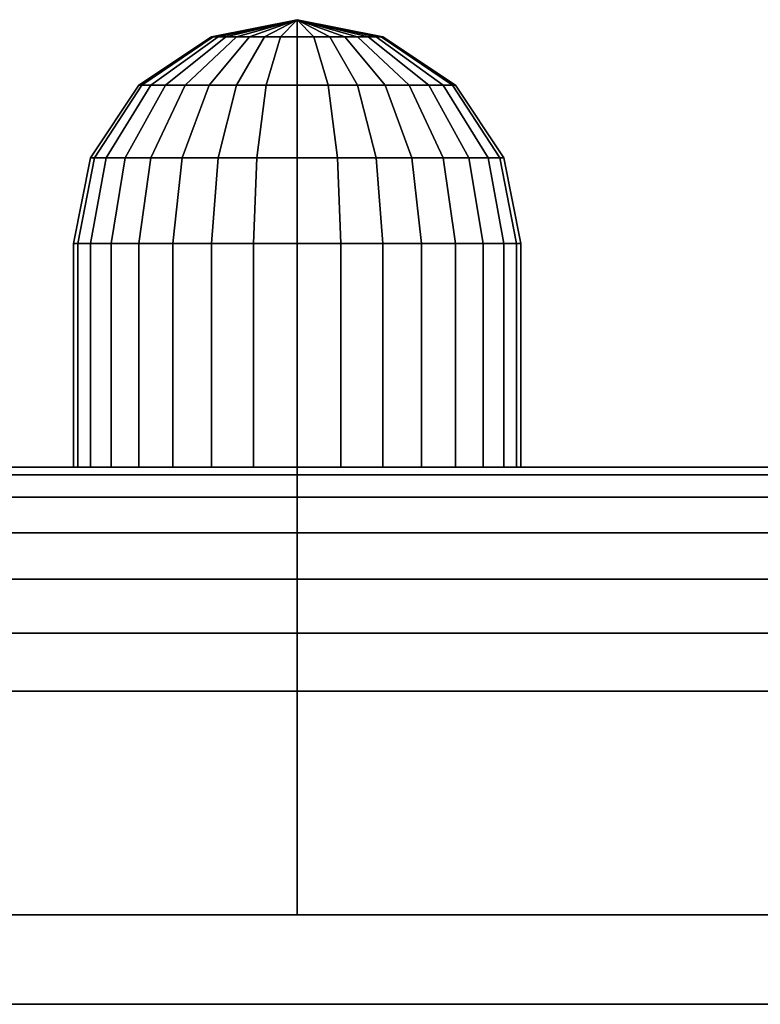
# Model space of a CAD drawing. Extents: x -91 to 91, y -21 to 21.
# Drawn here: x -46 to -45, y 20 to 21 of the extents above; entities that cross this region are included whole.
import ezdxf

# ---------------------------------------------------------------- set-up
doc = ezdxf.new("R2010")
doc.units = 0
doc.layers.add('3D-BLACK', color=250, linetype='CONTINUOUS')
doc.layers.add('3D-GRAY', color=251, linetype='CONTINUOUS')

msp = doc.modelspace()

# ---------------------------------------------------------------- linework, layer by layer
at = {"layer": '3D-BLACK'}
for points in [[(-46, 21, 25), (-46.0957, 20.981, 25), (-46.0938, 20.981, 25.0187), (-46, 21, 25)], [(-46, 21, 25), (-46.0938, 20.981, 24.9813), (-46.0957, 20.981, 25), (-46, 21, 25)], [(-46, 21, 56), (-46.0957, 20.981, 56), (-46.0938, 20.981, 56.0187), (-46, 21, 56)], [(-46, 21, 56), (-46.0938, 20.981, 55.9813), (-46.0957, 20.981, 56), (-46, 21, 56)], [(-46, 21, 25), (-46.0938, 20.981, 25.0187), (-46.0884, 20.981, 25.0366), (-46, 21, 25)], [(-46, 21, 25), (-46.0884, 20.981, 24.9634), (-46.0938, 20.981, 24.9813), (-46, 21, 25)], [(-46, 21, 56), (-46.0938, 20.981, 56.0187), (-46.0884, 20.981, 56.0366), (-46, 21, 56)], [(-46, 21, 56), (-46.0884, 20.981, 55.9634), (-46.0938, 20.981, 55.9813), (-46, 21, 56)], [(-46, 21, 25), (-46.0884, 20.981, 25.0366), (-46.0795, 20.981, 25.0532), (-46, 21, 25)], [(-46, 21, 25), (-46.0795, 20.981, 24.9468), (-46.0884, 20.981, 24.9634), (-46, 21, 25)], [(-46, 21, 56), (-46.0884, 20.981, 56.0366), (-46.0795, 20.981, 56.0532), (-46, 21, 56)], [(-46, 21, 56), (-46.0795, 20.981, 55.9468), (-46.0884, 20.981, 55.9634), (-46, 21, 56)], [(-46, 21, 25), (-46.0795, 20.981, 25.0532), (-46.0676, 20.981, 25.0676), (-46, 21, 25)], [(-46, 21, 25), (-46.0676, 20.981, 24.9324), (-46.0795, 20.981, 24.9468), (-46, 21, 25)], [(-46, 21, 56), (-46.0795, 20.981, 56.0532), (-46.0676, 20.981, 56.0676), (-46, 21, 56)], [(-46, 21, 56), (-46.0676, 20.981, 55.9324), (-46.0795, 20.981, 55.9468), (-46, 21, 56)], [(-46, 21, 25), (-46.0676, 20.981, 25.0676), (-46.0532, 20.981, 25.0795), (-46, 21, 25)], [(-46, 21, 25), (-46.0532, 20.981, 24.9205), (-46.0676, 20.981, 24.9324), (-46, 21, 25)], [(-46, 21, 56), (-46.0676, 20.981, 56.0676), (-46.0532, 20.981, 56.0795), (-46, 21, 56)], [(-46, 21, 56), (-46.0532, 20.981, 55.9205), (-46.0676, 20.981, 55.9324), (-46, 21, 56)], [(-46, 21, 25), (-46.0532, 20.981, 25.0795), (-46.0366, 20.981, 25.0884), (-46, 21, 25)], [(-46, 21, 25), (-46.0366, 20.981, 24.9116), (-46.0532, 20.981, 24.9205), (-46, 21, 25)], [(-46, 21, 56), (-46.0532, 20.981, 56.0795), (-46.0366, 20.981, 56.0884), (-46, 21, 56)], [(-46, 21, 56), (-46.0366, 20.981, 55.9116), (-46.0532, 20.981, 55.9205), (-46, 21, 56)], [(-46, 21, 25), (-46.0366, 20.981, 25.0884), (-46.0187, 20.981, 25.0938), (-46, 21, 25)], [(-46, 21, 25), (-46.0187, 20.981, 24.9062), (-46.0366, 20.981, 24.9116), (-46, 21, 25)], [(-46, 21, 56), (-46.0366, 20.981, 56.0884), (-46.0187, 20.981, 56.0938), (-46, 21, 56)], [(-46, 21, 56), (-46.0187, 20.981, 55.9062), (-46.0366, 20.981, 55.9116), (-46, 21, 56)], [(-46, 21, 25), (-46.0187, 20.981, 25.0938), (-46, 20.981, 25.0957), (-46, 21, 25)], [(-46, 21, 25), (-46, 20.981, 24.9043), (-46.0187, 20.981, 24.9062), (-46, 21, 25)], [(-46, 21, 56), (-46.0187, 20.981, 56.0938), (-46, 20.981, 56.0957), (-46, 21, 56)], [(-46, 21, 56), (-46, 20.981, 55.9043), (-46.0187, 20.981, 55.9062), (-46, 21, 56)], [(-45.9813, 20.981, 24.9062), (-46, 21, 25), (-46, 21, 25), (-46, 20.981, 24.9043)], [(-45.9634, 20.981, 24.9116), (-46, 21, 25), (-46, 21, 25), (-45.9813, 20.981, 24.9062)], [(-45.9468, 20.981, 24.9205), (-46, 21, 25), (-46, 21, 25), (-45.9634, 20.981, 24.9116)], [(-45.9324, 20.981, 24.9324), (-46, 21, 25), (-46, 21, 25), (-45.9468, 20.981, 24.9205)], [(-45.9205, 20.981, 24.9468), (-46, 21, 25), (-46, 21, 25), (-45.9324, 20.981, 24.9324)], [(-45.9116, 20.981, 24.9634), (-46, 21, 25), (-46, 21, 25), (-45.9205, 20.981, 24.9468)], [(-45.9062, 20.981, 24.9813), (-46, 21, 25), (-46, 21, 25), (-45.9116, 20.981, 24.9634)], [(-45.9043, 20.981, 25), (-46, 21, 25), (-46, 21, 25), (-45.9062, 20.981, 24.9813)], [(-45.9062, 20.981, 25.0187), (-46, 21, 25), (-46, 21, 25), (-45.9043, 20.981, 25)], [(-45.9116, 20.981, 25.0366), (-46, 21, 25), (-46, 21, 25), (-45.9062, 20.981, 25.0187)], [(-45.9205, 20.981, 25.0532), (-46, 21, 25), (-46, 21, 25), (-45.9116, 20.981, 25.0366)], [(-45.9324, 20.981, 25.0676), (-46, 21, 25), (-46, 21, 25), (-45.9205, 20.981, 25.0532)], [(-45.9468, 20.981, 25.0795), (-46, 21, 25), (-46, 21, 25), (-45.9324, 20.981, 25.0676)], [(-45.9634, 20.981, 25.0884), (-46, 21, 25), (-46, 21, 25), (-45.9468, 20.981, 25.0795)], [(-45.9813, 20.981, 25.0938), (-46, 21, 25), (-46, 21, 25), (-45.9634, 20.981, 25.0884)], [(-46, 20.981, 25.0957), (-46, 21, 25), (-46, 21, 25), (-45.9813, 20.981, 25.0938)], [(-45.9813, 20.981, 55.9062), (-46, 21, 56), (-46, 21, 56), (-46, 20.981, 55.9043)], [(-45.9634, 20.981, 55.9116), (-46, 21, 56), (-46, 21, 56), (-45.9813, 20.981, 55.9062)], [(-45.9468, 20.981, 55.9205), (-46, 21, 56), (-46, 21, 56), (-45.9634, 20.981, 55.9116)], [(-45.9324, 20.981, 55.9324), (-46, 21, 56), (-46, 21, 56), (-45.9468, 20.981, 55.9205)], [(-45.9205, 20.981, 55.9468), (-46, 21, 56), (-46, 21, 56), (-45.9324, 20.981, 55.9324)], [(-45.9116, 20.981, 55.9634), (-46, 21, 56), (-46, 21, 56), (-45.9205, 20.981, 55.9468)], [(-45.9062, 20.981, 55.9813), (-46, 21, 56), (-46, 21, 56), (-45.9116, 20.981, 55.9634)], [(-45.9043, 20.981, 56), (-46, 21, 56), (-46, 21, 56), (-45.9062, 20.981, 55.9813)], [(-45.9062, 20.981, 56.0187), (-46, 21, 56), (-46, 21, 56), (-45.9043, 20.981, 56)], [(-45.9116, 20.981, 56.0366), (-46, 21, 56), (-46, 21, 56), (-45.9062, 20.981, 56.0187)], [(-45.9205, 20.981, 56.0532), (-46, 21, 56), (-46, 21, 56), (-45.9116, 20.981, 56.0366)], [(-45.9324, 20.981, 56.0676), (-46, 21, 56), (-46, 21, 56), (-45.9205, 20.981, 56.0532)], [(-45.9468, 20.981, 56.0795), (-46, 21, 56), (-46, 21, 56), (-45.9324, 20.981, 56.0676)], [(-45.9634, 20.981, 56.0884), (-46, 21, 56), (-46, 21, 56), (-45.9468, 20.981, 56.0795)], [(-45.9813, 20.981, 56.0938), (-46, 21, 56), (-46, 21, 56), (-45.9634, 20.981, 56.0884)], [(-46, 20.981, 56.0957), (-46, 21, 56), (-46, 21, 56), (-45.9813, 20.981, 56.0938)], [(-46.0957, 20.981, 25), (-46.1768, 20.9268, 25), (-46.1734, 20.9268, 25.0345), (-46.0938, 20.981, 25.0187)], [(-46.0938, 20.981, 24.9813), (-46.1734, 20.9268, 24.9655), (-46.1768, 20.9268, 25), (-46.0957, 20.981, 25)], [(-46.0957, 20.981, 56), (-46.1768, 20.9268, 56), (-46.1734, 20.9268, 56.0345), (-46.0938, 20.981, 56.0187)], [(-46.0938, 20.981, 55.9813), (-46.1734, 20.9268, 55.9655), (-46.1768, 20.9268, 56), (-46.0957, 20.981, 56)], [(-46.0938, 20.981, 25.0187), (-46.1734, 20.9268, 25.0345), (-46.1633, 20.9268, 25.0676), (-46.0884, 20.981, 25.0366)], [(-46.0884, 20.981, 24.9634), (-46.1633, 20.9268, 24.9324), (-46.1734, 20.9268, 24.9655), (-46.0938, 20.981, 24.9813)], [(-46.0938, 20.981, 56.0187), (-46.1734, 20.9268, 56.0345), (-46.1633, 20.9268, 56.0676), (-46.0884, 20.981, 56.0366)], [(-46.0884, 20.981, 55.9634), (-46.1633, 20.9268, 55.9324), (-46.1734, 20.9268, 55.9655), (-46.0938, 20.981, 55.9813)], [(-46.0884, 20.981, 25.0366), (-46.1633, 20.9268, 25.0676), (-46.147, 20.9268, 25.0982), (-46.0795, 20.981, 25.0532)], [(-46.0795, 20.981, 24.9468), (-46.147, 20.9268, 24.9018), (-46.1633, 20.9268, 24.9324), (-46.0884, 20.981, 24.9634)], [(-46.0884, 20.981, 56.0366), (-46.1633, 20.9268, 56.0676), (-46.147, 20.9268, 56.0982), (-46.0795, 20.981, 56.0532)], [(-46.0795, 20.981, 55.9468), (-46.147, 20.9268, 55.9018), (-46.1633, 20.9268, 55.9324), (-46.0884, 20.981, 55.9634)], [(-46.0795, 20.981, 25.0532), (-46.147, 20.9268, 25.0982), (-46.125, 20.9268, 25.125), (-46.0676, 20.981, 25.0676)], [(-46.0676, 20.981, 24.9324), (-46.125, 20.9268, 24.875), (-46.147, 20.9268, 24.9018), (-46.0795, 20.981, 24.9468)], [(-46.0795, 20.981, 56.0532), (-46.147, 20.9268, 56.0982), (-46.125, 20.9268, 56.125), (-46.0676, 20.981, 56.0676)], [(-46.0676, 20.981, 55.9324), (-46.125, 20.9268, 55.875), (-46.147, 20.9268, 55.9018), (-46.0795, 20.981, 55.9468)], [(-46.0676, 20.981, 25.0676), (-46.125, 20.9268, 25.125), (-46.0982, 20.9268, 25.147), (-46.0532, 20.981, 25.0795)], [(-46.0532, 20.981, 24.9205), (-46.0982, 20.9268, 24.853), (-46.125, 20.9268, 24.875), (-46.0676, 20.981, 24.9324)], [(-46.0676, 20.981, 56.0676), (-46.125, 20.9268, 56.125), (-46.0982, 20.9268, 56.147), (-46.0532, 20.981, 56.0795)], [(-46.0532, 20.981, 55.9205), (-46.0982, 20.9268, 55.853), (-46.125, 20.9268, 55.875), (-46.0676, 20.981, 55.9324)], [(-46.0532, 20.981, 25.0795), (-46.0982, 20.9268, 25.147), (-46.0676, 20.9268, 25.1633), (-46.0366, 20.981, 25.0884)], [(-46.0366, 20.981, 24.9116), (-46.0676, 20.9268, 24.8367), (-46.0982, 20.9268, 24.853), (-46.0532, 20.981, 24.9205)], [(-46.0532, 20.981, 56.0795), (-46.0982, 20.9268, 56.147), (-46.0676, 20.9268, 56.1633), (-46.0366, 20.981, 56.0884)], [(-46.0366, 20.981, 55.9116), (-46.0676, 20.9268, 55.8367), (-46.0982, 20.9268, 55.853), (-46.0532, 20.981, 55.9205)], [(-46.0366, 20.981, 25.0884), (-46.0676, 20.9268, 25.1633), (-46.0345, 20.9268, 25.1734), (-46.0187, 20.981, 25.0938)], [(-46.0187, 20.981, 24.9062), (-46.0345, 20.9268, 24.8266), (-46.0676, 20.9268, 24.8367), (-46.0366, 20.981, 24.9116)], [(-46.0366, 20.981, 56.0884), (-46.0676, 20.9268, 56.1633), (-46.0345, 20.9268, 56.1734), (-46.0187, 20.981, 56.0938)], [(-46.0187, 20.981, 55.9062), (-46.0345, 20.9268, 55.8266), (-46.0676, 20.9268, 55.8367), (-46.0366, 20.981, 55.9116)], [(-46.0187, 20.981, 25.0938), (-46.0345, 20.9268, 25.1734), (-46, 20.9268, 25.1768), (-46, 20.981, 25.0957)], [(-46, 20.981, 24.9043), (-46, 20.9268, 24.8232), (-46.0345, 20.9268, 24.8266), (-46.0187, 20.981, 24.9062)], [(-46.0187, 20.981, 56.0938), (-46.0345, 20.9268, 56.1734), (-46, 20.9268, 56.1768), (-46, 20.981, 56.0957)], [(-46, 20.981, 55.9043), (-46, 20.9268, 55.8232), (-46.0345, 20.9268, 55.8266), (-46.0187, 20.981, 55.9062)], [(-45.9655, 20.9268, 24.8266), (-45.9813, 20.981, 24.9062), (-46, 20.981, 24.9043), (-46, 20.9268, 24.8232)], [(-46, 20.9268, 25.1768), (-46, 20.981, 25.0957), (-45.9813, 20.981, 25.0938), (-45.9655, 20.9268, 25.1734)], [(-45.9655, 20.9268, 55.8266), (-45.9813, 20.981, 55.9062), (-46, 20.981, 55.9043), (-46, 20.9268, 55.8232)], [(-46, 20.9268, 56.1768), (-46, 20.981, 56.0957), (-45.9813, 20.981, 56.0938), (-45.9655, 20.9268, 56.1734)], [(-45.9324, 20.9268, 24.8367), (-45.9634, 20.981, 24.9116), (-45.9813, 20.981, 24.9062), (-45.9655, 20.9268, 24.8266)], [(-45.9655, 20.9268, 25.1734), (-45.9813, 20.981, 25.0938), (-45.9634, 20.981, 25.0884), (-45.9324, 20.9268, 25.1633)], [(-45.9324, 20.9268, 55.8367), (-45.9634, 20.981, 55.9116), (-45.9813, 20.981, 55.9062), (-45.9655, 20.9268, 55.8266)], [(-45.9655, 20.9268, 56.1734), (-45.9813, 20.981, 56.0938), (-45.9634, 20.981, 56.0884), (-45.9324, 20.9268, 56.1633)], [(-45.9018, 20.9268, 24.853), (-45.9468, 20.981, 24.9205), (-45.9634, 20.981, 24.9116), (-45.9324, 20.9268, 24.8367)], [(-45.9324, 20.9268, 25.1633), (-45.9634, 20.981, 25.0884), (-45.9468, 20.981, 25.0795), (-45.9018, 20.9268, 25.147)], [(-45.9018, 20.9268, 55.853), (-45.9468, 20.981, 55.9205), (-45.9634, 20.981, 55.9116), (-45.9324, 20.9268, 55.8367)], [(-45.9324, 20.9268, 56.1633), (-45.9634, 20.981, 56.0884), (-45.9468, 20.981, 56.0795), (-45.9018, 20.9268, 56.147)], [(-45.875, 20.9268, 24.875), (-45.9324, 20.981, 24.9324), (-45.9468, 20.981, 24.9205), (-45.9018, 20.9268, 24.853)], [(-45.9018, 20.9268, 25.147), (-45.9468, 20.981, 25.0795), (-45.9324, 20.981, 25.0676), (-45.875, 20.9268, 25.125)], [(-45.875, 20.9268, 55.875), (-45.9324, 20.981, 55.9324), (-45.9468, 20.981, 55.9205), (-45.9018, 20.9268, 55.853)], [(-45.9018, 20.9268, 56.147), (-45.9468, 20.981, 56.0795), (-45.9324, 20.981, 56.0676), (-45.875, 20.9268, 56.125)], [(-45.853, 20.9268, 24.9018), (-45.9205, 20.981, 24.9468), (-45.9324, 20.981, 24.9324), (-45.875, 20.9268, 24.875)], [(-45.875, 20.9268, 25.125), (-45.9324, 20.981, 25.0676), (-45.9205, 20.981, 25.0532), (-45.853, 20.9268, 25.0982)], [(-45.853, 20.9268, 55.9018), (-45.9205, 20.981, 55.9468), (-45.9324, 20.981, 55.9324), (-45.875, 20.9268, 55.875)], [(-45.875, 20.9268, 56.125), (-45.9324, 20.981, 56.0676), (-45.9205, 20.981, 56.0532), (-45.853, 20.9268, 56.0982)], [(-45.8367, 20.9268, 24.9324), (-45.9116, 20.981, 24.9634), (-45.9205, 20.981, 24.9468), (-45.853, 20.9268, 24.9018)], [(-45.853, 20.9268, 25.0982), (-45.9205, 20.981, 25.0532), (-45.9116, 20.981, 25.0366), (-45.8367, 20.9268, 25.0676)], [(-45.8367, 20.9268, 55.9324), (-45.9116, 20.981, 55.9634), (-45.9205, 20.981, 55.9468), (-45.853, 20.9268, 55.9018)], [(-45.853, 20.9268, 56.0982), (-45.9205, 20.981, 56.0532), (-45.9116, 20.981, 56.0366), (-45.8367, 20.9268, 56.0676)], [(-45.8266, 20.9268, 24.9655), (-45.9062, 20.981, 24.9813), (-45.9116, 20.981, 24.9634), (-45.8367, 20.9268, 24.9324)], [(-45.8367, 20.9268, 25.0676), (-45.9116, 20.981, 25.0366), (-45.9062, 20.981, 25.0187), (-45.8266, 20.9268, 25.0345)], [(-45.8266, 20.9268, 55.9655), (-45.9062, 20.981, 55.9813), (-45.9116, 20.981, 55.9634), (-45.8367, 20.9268, 55.9324)], [(-45.8367, 20.9268, 56.0676), (-45.9116, 20.981, 56.0366), (-45.9062, 20.981, 56.0187), (-45.8266, 20.9268, 56.0345)], [(-45.8232, 20.9268, 25), (-45.9043, 20.981, 25), (-45.9062, 20.981, 24.9813), (-45.8266, 20.9268, 24.9655)], [(-45.8266, 20.9268, 25.0345), (-45.9062, 20.981, 25.0187), (-45.9043, 20.981, 25), (-45.8232, 20.9268, 25)], [(-45.8232, 20.9268, 56), (-45.9043, 20.981, 56), (-45.9062, 20.981, 55.9813), (-45.8266, 20.9268, 55.9655)], [(-45.8266, 20.9268, 56.0345), (-45.9062, 20.981, 56.0187), (-45.9043, 20.981, 56), (-45.8232, 20.9268, 56)], [(-46.1768, 20.9268, 25), (-46.231, 20.8457, 25), (-46.2265, 20.8457, 25.0451), (-46.1734, 20.9268, 25.0345)], [(-46.1734, 20.9268, 24.9655), (-46.2265, 20.8457, 24.9549), (-46.231, 20.8457, 25), (-46.1768, 20.9268, 25)], [(-46.1768, 20.9268, 56), (-46.231, 20.8457, 56), (-46.2265, 20.8457, 56.0451), (-46.1734, 20.9268, 56.0345)], [(-46.1734, 20.9268, 55.9655), (-46.2265, 20.8457, 55.9549), (-46.231, 20.8457, 56), (-46.1768, 20.9268, 56)], [(-46.1734, 20.9268, 25.0345), (-46.2265, 20.8457, 25.0451), (-46.2134, 20.8457, 25.0884), (-46.1633, 20.9268, 25.0676)], [(-46.1633, 20.9268, 24.9324), (-46.2134, 20.8457, 24.9116), (-46.2265, 20.8457, 24.9549), (-46.1734, 20.9268, 24.9655)], [(-46.1734, 20.9268, 56.0345), (-46.2265, 20.8457, 56.0451), (-46.2134, 20.8457, 56.0884), (-46.1633, 20.9268, 56.0676)], [(-46.1633, 20.9268, 55.9324), (-46.2134, 20.8457, 55.9116), (-46.2265, 20.8457, 55.9549), (-46.1734, 20.9268, 55.9655)], [(-46.1633, 20.9268, 25.0676), (-46.2134, 20.8457, 25.0884), (-46.192, 20.8457, 25.1283), (-46.147, 20.9268, 25.0982)], [(-46.147, 20.9268, 24.9018), (-46.192, 20.8457, 24.8717), (-46.2134, 20.8457, 24.9116), (-46.1633, 20.9268, 24.9324)], [(-46.1633, 20.9268, 56.0676), (-46.2134, 20.8457, 56.0884), (-46.192, 20.8457, 56.1283), (-46.147, 20.9268, 56.0982)], [(-46.147, 20.9268, 55.9018), (-46.192, 20.8457, 55.8717), (-46.2134, 20.8457, 55.9116), (-46.1633, 20.9268, 55.9324)], [(-46.147, 20.9268, 25.0982), (-46.192, 20.8457, 25.1283), (-46.1633, 20.8457, 25.1633), (-46.125, 20.9268, 25.125)], [(-46.125, 20.9268, 24.875), (-46.1633, 20.8457, 24.8367), (-46.192, 20.8457, 24.8717), (-46.147, 20.9268, 24.9018)], [(-46.147, 20.9268, 56.0982), (-46.192, 20.8457, 56.1283), (-46.1633, 20.8457, 56.1633), (-46.125, 20.9268, 56.125)], [(-46.125, 20.9268, 55.875), (-46.1633, 20.8457, 55.8367), (-46.192, 20.8457, 55.8717), (-46.147, 20.9268, 55.9018)], [(-46.125, 20.9268, 25.125), (-46.1633, 20.8457, 25.1633), (-46.1283, 20.8457, 25.192), (-46.0982, 20.9268, 25.147)], [(-46.0982, 20.9268, 24.853), (-46.1283, 20.8457, 24.808), (-46.1633, 20.8457, 24.8367), (-46.125, 20.9268, 24.875)], [(-46.125, 20.9268, 56.125), (-46.1633, 20.8457, 56.1633), (-46.1283, 20.8457, 56.192), (-46.0982, 20.9268, 56.147)], [(-46.0982, 20.9268, 55.853), (-46.1283, 20.8457, 55.808), (-46.1633, 20.8457, 55.8367), (-46.125, 20.9268, 55.875)], [(-46.0982, 20.9268, 25.147), (-46.1283, 20.8457, 25.192), (-46.0884, 20.8457, 25.2134), (-46.0676, 20.9268, 25.1633)], [(-46.0676, 20.9268, 24.8367), (-46.0884, 20.8457, 24.7866), (-46.1283, 20.8457, 24.808), (-46.0982, 20.9268, 24.853)], [(-46.0982, 20.9268, 56.147), (-46.1283, 20.8457, 56.192), (-46.0884, 20.8457, 56.2134), (-46.0676, 20.9268, 56.1633)], [(-46.0676, 20.9268, 55.8367), (-46.0884, 20.8457, 55.7866), (-46.1283, 20.8457, 55.808), (-46.0982, 20.9268, 55.853)], [(-46.0676, 20.9268, 25.1633), (-46.0884, 20.8457, 25.2134), (-46.0451, 20.8457, 25.2265), (-46.0345, 20.9268, 25.1734)], [(-46.0345, 20.9268, 24.8266), (-46.0451, 20.8457, 24.7735), (-46.0884, 20.8457, 24.7866), (-46.0676, 20.9268, 24.8367)], [(-46.0676, 20.9268, 56.1633), (-46.0884, 20.8457, 56.2134), (-46.0451, 20.8457, 56.2265), (-46.0345, 20.9268, 56.1734)], [(-46.0345, 20.9268, 55.8266), (-46.0451, 20.8457, 55.7735), (-46.0884, 20.8457, 55.7866), (-46.0676, 20.9268, 55.8367)], [(-46.0345, 20.9268, 25.1734), (-46.0451, 20.8457, 25.2265), (-46, 20.8457, 25.231), (-46, 20.9268, 25.1768)], [(-46, 20.9268, 24.8232), (-46, 20.8457, 24.769), (-46.0451, 20.8457, 24.7735), (-46.0345, 20.9268, 24.8266)], [(-46.0345, 20.9268, 56.1734), (-46.0451, 20.8457, 56.2265), (-46, 20.8457, 56.231), (-46, 20.9268, 56.1768)], [(-46, 20.9268, 55.8232), (-46, 20.8457, 55.769), (-46.0451, 20.8457, 55.7735), (-46.0345, 20.9268, 55.8266)], [(-45.9549, 20.8457, 24.7735), (-45.9655, 20.9268, 24.8266), (-46, 20.9268, 24.8232), (-46, 20.8457, 24.769)], [(-46, 20.8457, 25.231), (-46, 20.9268, 25.1768), (-45.9655, 20.9268, 25.1734), (-45.9549, 20.8457, 25.2265)], [(-45.9549, 20.8457, 55.7735), (-45.9655, 20.9268, 55.8266), (-46, 20.9268, 55.8232), (-46, 20.8457, 55.769)], [(-46, 20.8457, 56.231), (-46, 20.9268, 56.1768), (-45.9655, 20.9268, 56.1734), (-45.9549, 20.8457, 56.2265)], [(-45.9116, 20.8457, 24.7866), (-45.9324, 20.9268, 24.8367), (-45.9655, 20.9268, 24.8266), (-45.9549, 20.8457, 24.7735)], [(-45.9549, 20.8457, 25.2265), (-45.9655, 20.9268, 25.1734), (-45.9324, 20.9268, 25.1633), (-45.9116, 20.8457, 25.2134)], [(-45.9116, 20.8457, 55.7866), (-45.9324, 20.9268, 55.8367), (-45.9655, 20.9268, 55.8266), (-45.9549, 20.8457, 55.7735)], [(-45.9549, 20.8457, 56.2265), (-45.9655, 20.9268, 56.1734), (-45.9324, 20.9268, 56.1633), (-45.9116, 20.8457, 56.2134)], [(-45.8717, 20.8457, 24.808), (-45.9018, 20.9268, 24.853), (-45.9324, 20.9268, 24.8367), (-45.9116, 20.8457, 24.7866)], [(-45.9116, 20.8457, 25.2134), (-45.9324, 20.9268, 25.1633), (-45.9018, 20.9268, 25.147), (-45.8717, 20.8457, 25.192)], [(-45.8717, 20.8457, 55.808), (-45.9018, 20.9268, 55.853), (-45.9324, 20.9268, 55.8367), (-45.9116, 20.8457, 55.7866)], [(-45.9116, 20.8457, 56.2134), (-45.9324, 20.9268, 56.1633), (-45.9018, 20.9268, 56.147), (-45.8717, 20.8457, 56.192)], [(-45.8367, 20.8457, 24.8367), (-45.875, 20.9268, 24.875), (-45.9018, 20.9268, 24.853), (-45.8717, 20.8457, 24.808)], [(-45.8717, 20.8457, 25.192), (-45.9018, 20.9268, 25.147), (-45.875, 20.9268, 25.125), (-45.8367, 20.8457, 25.1633)], [(-45.8367, 20.8457, 55.8367), (-45.875, 20.9268, 55.875), (-45.9018, 20.9268, 55.853), (-45.8717, 20.8457, 55.808)], [(-45.8717, 20.8457, 56.192), (-45.9018, 20.9268, 56.147), (-45.875, 20.9268, 56.125), (-45.8367, 20.8457, 56.1633)], [(-45.808, 20.8457, 24.8717), (-45.853, 20.9268, 24.9018), (-45.875, 20.9268, 24.875), (-45.8367, 20.8457, 24.8367)], [(-45.8367, 20.8457, 25.1633), (-45.875, 20.9268, 25.125), (-45.853, 20.9268, 25.0982), (-45.808, 20.8457, 25.1283)], [(-45.808, 20.8457, 55.8717), (-45.853, 20.9268, 55.9018), (-45.875, 20.9268, 55.875), (-45.8367, 20.8457, 55.8367)], [(-45.8367, 20.8457, 56.1633), (-45.875, 20.9268, 56.125), (-45.853, 20.9268, 56.0982), (-45.808, 20.8457, 56.1283)], [(-45.7866, 20.8457, 24.9116), (-45.8367, 20.9268, 24.9324), (-45.853, 20.9268, 24.9018), (-45.808, 20.8457, 24.8717)], [(-45.808, 20.8457, 25.1283), (-45.853, 20.9268, 25.0982), (-45.8367, 20.9268, 25.0676), (-45.7866, 20.8457, 25.0884)], [(-45.7866, 20.8457, 55.9116), (-45.8367, 20.9268, 55.9324), (-45.853, 20.9268, 55.9018), (-45.808, 20.8457, 55.8717)], [(-45.808, 20.8457, 56.1283), (-45.853, 20.9268, 56.0982), (-45.8367, 20.9268, 56.0676), (-45.7866, 20.8457, 56.0884)], [(-45.7735, 20.8457, 24.9549), (-45.8266, 20.9268, 24.9655), (-45.8367, 20.9268, 24.9324), (-45.7866, 20.8457, 24.9116)], [(-45.7866, 20.8457, 25.0884), (-45.8367, 20.9268, 25.0676), (-45.8266, 20.9268, 25.0345), (-45.7735, 20.8457, 25.0451)], [(-45.7735, 20.8457, 55.9549), (-45.8266, 20.9268, 55.9655), (-45.8367, 20.9268, 55.9324), (-45.7866, 20.8457, 55.9116)], [(-45.7866, 20.8457, 56.0884), (-45.8367, 20.9268, 56.0676), (-45.8266, 20.9268, 56.0345), (-45.7735, 20.8457, 56.0451)], [(-45.769, 20.8457, 25), (-45.8232, 20.9268, 25), (-45.8266, 20.9268, 24.9655), (-45.7735, 20.8457, 24.9549)], [(-45.7735, 20.8457, 25.0451), (-45.8266, 20.9268, 25.0345), (-45.8232, 20.9268, 25), (-45.769, 20.8457, 25)], [(-45.769, 20.8457, 56), (-45.8232, 20.9268, 56), (-45.8266, 20.9268, 55.9655), (-45.7735, 20.8457, 55.9549)], [(-45.7735, 20.8457, 56.0451), (-45.8266, 20.9268, 56.0345), (-45.8232, 20.9268, 56), (-45.769, 20.8457, 56)], [(-46.231, 20.8457, 25), (-46.25, 20.75, 25), (-46.2452, 20.75, 25.0488), (-46.2265, 20.8457, 25.0451)], [(-46.2265, 20.8457, 24.9549), (-46.2452, 20.75, 24.9512), (-46.25, 20.75, 25), (-46.231, 20.8457, 25)], [(-46.231, 20.8457, 56), (-46.25, 20.75, 56), (-46.2452, 20.75, 56.0488), (-46.2265, 20.8457, 56.0451)], [(-46.2265, 20.8457, 55.9549), (-46.2452, 20.75, 55.9512), (-46.25, 20.75, 56), (-46.231, 20.8457, 56)], [(-46.2265, 20.8457, 25.0451), (-46.2452, 20.75, 25.0488), (-46.231, 20.75, 25.0957), (-46.2134, 20.8457, 25.0884)], [(-46.2134, 20.8457, 24.9116), (-46.231, 20.75, 24.9043), (-46.2452, 20.75, 24.9512), (-46.2265, 20.8457, 24.9549)], [(-46.2265, 20.8457, 56.0451), (-46.2452, 20.75, 56.0488), (-46.231, 20.75, 56.0957), (-46.2134, 20.8457, 56.0884)], [(-46.2134, 20.8457, 55.9116), (-46.231, 20.75, 55.9043), (-46.2452, 20.75, 55.9512), (-46.2265, 20.8457, 55.9549)], [(-46.2134, 20.8457, 25.0884), (-46.231, 20.75, 25.0957), (-46.2079, 20.75, 25.1389), (-46.192, 20.8457, 25.1283)], [(-46.192, 20.8457, 24.8717), (-46.2079, 20.75, 24.8611), (-46.231, 20.75, 24.9043), (-46.2134, 20.8457, 24.9116)], [(-46.2134, 20.8457, 56.0884), (-46.231, 20.75, 56.0957), (-46.2079, 20.75, 56.1389), (-46.192, 20.8457, 56.1283)], [(-46.192, 20.8457, 55.8717), (-46.2079, 20.75, 55.8611), (-46.231, 20.75, 55.9043), (-46.2134, 20.8457, 55.9116)], [(-46.192, 20.8457, 25.1283), (-46.2079, 20.75, 25.1389), (-46.1768, 20.75, 25.1768), (-46.1633, 20.8457, 25.1633)], [(-46.1633, 20.8457, 24.8367), (-46.1768, 20.75, 24.8232), (-46.2079, 20.75, 24.8611), (-46.192, 20.8457, 24.8717)], [(-46.192, 20.8457, 56.1283), (-46.2079, 20.75, 56.1389), (-46.1768, 20.75, 56.1768), (-46.1633, 20.8457, 56.1633)], [(-46.1633, 20.8457, 55.8367), (-46.1768, 20.75, 55.8232), (-46.2079, 20.75, 55.8611), (-46.192, 20.8457, 55.8717)], [(-46.1633, 20.8457, 25.1633), (-46.1768, 20.75, 25.1768), (-46.1389, 20.75, 25.2079), (-46.1283, 20.8457, 25.192)], [(-46.1283, 20.8457, 24.808), (-46.1389, 20.75, 24.7921), (-46.1768, 20.75, 24.8232), (-46.1633, 20.8457, 24.8367)], [(-46.1633, 20.8457, 56.1633), (-46.1768, 20.75, 56.1768), (-46.1389, 20.75, 56.2079), (-46.1283, 20.8457, 56.192)], [(-46.1283, 20.8457, 55.808), (-46.1389, 20.75, 55.7921), (-46.1768, 20.75, 55.8232), (-46.1633, 20.8457, 55.8367)], [(-46.1283, 20.8457, 25.192), (-46.1389, 20.75, 25.2079), (-46.0957, 20.75, 25.231), (-46.0884, 20.8457, 25.2134)], [(-46.0884, 20.8457, 24.7866), (-46.0957, 20.75, 24.769), (-46.1389, 20.75, 24.7921), (-46.1283, 20.8457, 24.808)], [(-46.1283, 20.8457, 56.192), (-46.1389, 20.75, 56.2079), (-46.0957, 20.75, 56.231), (-46.0884, 20.8457, 56.2134)], [(-46.0884, 20.8457, 55.7866), (-46.0957, 20.75, 55.769), (-46.1389, 20.75, 55.7921), (-46.1283, 20.8457, 55.808)], [(-46.0884, 20.8457, 25.2134), (-46.0957, 20.75, 25.231), (-46.0488, 20.75, 25.2452), (-46.0451, 20.8457, 25.2265)], [(-46.0451, 20.8457, 24.7735), (-46.0488, 20.75, 24.7548), (-46.0957, 20.75, 24.769), (-46.0884, 20.8457, 24.7866)], [(-46.0884, 20.8457, 56.2134), (-46.0957, 20.75, 56.231), (-46.0488, 20.75, 56.2452), (-46.0451, 20.8457, 56.2265)], [(-46.0451, 20.8457, 55.7735), (-46.0488, 20.75, 55.7548), (-46.0957, 20.75, 55.769), (-46.0884, 20.8457, 55.7866)], [(-46.0451, 20.8457, 25.2265), (-46.0488, 20.75, 25.2452), (-46, 20.75, 25.25), (-46, 20.8457, 25.231)], [(-46, 20.8457, 24.769), (-46, 20.75, 24.75), (-46.0488, 20.75, 24.7548), (-46.0451, 20.8457, 24.7735)], [(-46.0451, 20.8457, 56.2265), (-46.0488, 20.75, 56.2452), (-46, 20.75, 56.25), (-46, 20.8457, 56.231)], [(-46, 20.8457, 55.769), (-46, 20.75, 55.75), (-46.0488, 20.75, 55.7548), (-46.0451, 20.8457, 55.7735)], [(-45.9512, 20.75, 24.7548), (-45.9549, 20.8457, 24.7735), (-46, 20.8457, 24.769), (-46, 20.75, 24.75)], [(-46, 20.75, 25.25), (-46, 20.8457, 25.231), (-45.9549, 20.8457, 25.2265), (-45.9512, 20.75, 25.2452)], [(-45.9512, 20.75, 55.7548), (-45.9549, 20.8457, 55.7735), (-46, 20.8457, 55.769), (-46, 20.75, 55.75)], [(-46, 20.75, 56.25), (-46, 20.8457, 56.231), (-45.9549, 20.8457, 56.2265), (-45.9512, 20.75, 56.2452)], [(-45.9043, 20.75, 24.769), (-45.9116, 20.8457, 24.7866), (-45.9549, 20.8457, 24.7735), (-45.9512, 20.75, 24.7548)], [(-45.9512, 20.75, 25.2452), (-45.9549, 20.8457, 25.2265), (-45.9116, 20.8457, 25.2134), (-45.9043, 20.75, 25.231)], [(-45.9043, 20.75, 55.769), (-45.9116, 20.8457, 55.7866), (-45.9549, 20.8457, 55.7735), (-45.9512, 20.75, 55.7548)], [(-45.9512, 20.75, 56.2452), (-45.9549, 20.8457, 56.2265), (-45.9116, 20.8457, 56.2134), (-45.9043, 20.75, 56.231)], [(-45.8611, 20.75, 24.7921), (-45.8717, 20.8457, 24.808), (-45.9116, 20.8457, 24.7866), (-45.9043, 20.75, 24.769)], [(-45.9043, 20.75, 25.231), (-45.9116, 20.8457, 25.2134), (-45.8717, 20.8457, 25.192), (-45.8611, 20.75, 25.2079)], [(-45.8611, 20.75, 55.7921), (-45.8717, 20.8457, 55.808), (-45.9116, 20.8457, 55.7866), (-45.9043, 20.75, 55.769)], [(-45.9043, 20.75, 56.231), (-45.9116, 20.8457, 56.2134), (-45.8717, 20.8457, 56.192), (-45.8611, 20.75, 56.2079)], [(-45.8232, 20.75, 24.8232), (-45.8367, 20.8457, 24.8367), (-45.8717, 20.8457, 24.808), (-45.8611, 20.75, 24.7921)], [(-45.8611, 20.75, 25.2079), (-45.8717, 20.8457, 25.192), (-45.8367, 20.8457, 25.1633), (-45.8232, 20.75, 25.1768)], [(-45.8232, 20.75, 55.8232), (-45.8367, 20.8457, 55.8367), (-45.8717, 20.8457, 55.808), (-45.8611, 20.75, 55.7921)], [(-45.8611, 20.75, 56.2079), (-45.8717, 20.8457, 56.192), (-45.8367, 20.8457, 56.1633), (-45.8232, 20.75, 56.1768)], [(-45.7921, 20.75, 24.8611), (-45.808, 20.8457, 24.8717), (-45.8367, 20.8457, 24.8367), (-45.8232, 20.75, 24.8232)], [(-45.8232, 20.75, 25.1768), (-45.8367, 20.8457, 25.1633), (-45.808, 20.8457, 25.1283), (-45.7921, 20.75, 25.1389)], [(-45.7921, 20.75, 55.8611), (-45.808, 20.8457, 55.8717), (-45.8367, 20.8457, 55.8367), (-45.8232, 20.75, 55.8232)], [(-45.8232, 20.75, 56.1768), (-45.8367, 20.8457, 56.1633), (-45.808, 20.8457, 56.1283), (-45.7921, 20.75, 56.1389)], [(-45.769, 20.75, 24.9043), (-45.7866, 20.8457, 24.9116), (-45.808, 20.8457, 24.8717), (-45.7921, 20.75, 24.8611)], [(-45.7921, 20.75, 25.1389), (-45.808, 20.8457, 25.1283), (-45.7866, 20.8457, 25.0884), (-45.769, 20.75, 25.0957)], [(-45.769, 20.75, 55.9043), (-45.7866, 20.8457, 55.9116), (-45.808, 20.8457, 55.8717), (-45.7921, 20.75, 55.8611)], [(-45.7921, 20.75, 56.1389), (-45.808, 20.8457, 56.1283), (-45.7866, 20.8457, 56.0884), (-45.769, 20.75, 56.0957)], [(-45.7548, 20.75, 24.9512), (-45.7735, 20.8457, 24.9549), (-45.7866, 20.8457, 24.9116), (-45.769, 20.75, 24.9043)], [(-45.769, 20.75, 25.0957), (-45.7866, 20.8457, 25.0884), (-45.7735, 20.8457, 25.0451), (-45.7548, 20.75, 25.0488)], [(-45.7548, 20.75, 55.9512), (-45.7735, 20.8457, 55.9549), (-45.7866, 20.8457, 55.9116), (-45.769, 20.75, 55.9043)], [(-45.769, 20.75, 56.0957), (-45.7866, 20.8457, 56.0884), (-45.7735, 20.8457, 56.0451), (-45.7548, 20.75, 56.0488)], [(-45.75, 20.75, 25), (-45.769, 20.8457, 25), (-45.7735, 20.8457, 24.9549), (-45.7548, 20.75, 24.9512)], [(-45.7548, 20.75, 25.0488), (-45.7735, 20.8457, 25.0451), (-45.769, 20.8457, 25), (-45.75, 20.75, 25)], [(-45.75, 20.75, 56), (-45.769, 20.8457, 56), (-45.7735, 20.8457, 55.9549), (-45.7548, 20.75, 55.9512)], [(-45.7548, 20.75, 56.0488), (-45.7735, 20.8457, 56.0451), (-45.769, 20.8457, 56), (-45.75, 20.75, 56)], [(-46.25, 20.75, 25), (-46.25, 20.5, 25), (-46.2452, 20.5, 25.0488), (-46.2452, 20.75, 25.0488)], [(-46.2452, 20.75, 24.9512), (-46.2452, 20.5, 24.9512), (-46.25, 20.5, 25), (-46.25, 20.75, 25)], [(-46.25, 20.75, 56), (-46.25, 20.5, 56), (-46.2452, 20.5, 56.0488), (-46.2452, 20.75, 56.0488)], [(-46.2452, 20.75, 55.9512), (-46.2452, 20.5, 55.9512), (-46.25, 20.5, 56), (-46.25, 20.75, 56)], [(-46.2452, 20.75, 25.0488), (-46.2452, 20.5, 25.0488), (-46.231, 20.5, 25.0957), (-46.231, 20.75, 25.0957)], [(-46.231, 20.75, 24.9043), (-46.231, 20.5, 24.9043), (-46.2452, 20.5, 24.9512), (-46.2452, 20.75, 24.9512)], [(-46.2452, 20.75, 56.0488), (-46.2452, 20.5, 56.0488), (-46.231, 20.5, 56.0957), (-46.231, 20.75, 56.0957)], [(-46.231, 20.75, 55.9043), (-46.231, 20.5, 55.9043), (-46.2452, 20.5, 55.9512), (-46.2452, 20.75, 55.9512)], [(-46.231, 20.75, 25.0957), (-46.231, 20.5, 25.0957), (-46.2079, 20.5, 25.1389), (-46.2079, 20.75, 25.1389)], [(-46.2079, 20.75, 24.8611), (-46.2079, 20.5, 24.8611), (-46.231, 20.5, 24.9043), (-46.231, 20.75, 24.9043)], [(-46.231, 20.75, 56.0957), (-46.231, 20.5, 56.0957), (-46.2079, 20.5, 56.1389), (-46.2079, 20.75, 56.1389)], [(-46.2079, 20.75, 55.8611), (-46.2079, 20.5, 55.8611), (-46.231, 20.5, 55.9043), (-46.231, 20.75, 55.9043)], [(-46.2079, 20.75, 25.1389), (-46.2079, 20.5, 25.1389), (-46.1768, 20.5, 25.1768), (-46.1768, 20.75, 25.1768)], [(-46.1768, 20.75, 24.8232), (-46.1768, 20.5, 24.8232), (-46.2079, 20.5, 24.8611), (-46.2079, 20.75, 24.8611)], [(-46.2079, 20.75, 56.1389), (-46.2079, 20.5, 56.1389), (-46.1768, 20.5, 56.1768), (-46.1768, 20.75, 56.1768)], [(-46.1768, 20.75, 55.8232), (-46.1768, 20.5, 55.8232), (-46.2079, 20.5, 55.8611), (-46.2079, 20.75, 55.8611)], [(-46.1768, 20.75, 25.1768), (-46.1768, 20.5, 25.1768), (-46.1389, 20.5, 25.2079), (-46.1389, 20.75, 25.2079)], [(-46.1389, 20.75, 24.7921), (-46.1389, 20.5, 24.7921), (-46.1768, 20.5, 24.8232), (-46.1768, 20.75, 24.8232)], [(-46.1768, 20.75, 56.1768), (-46.1768, 20.5, 56.1768), (-46.1389, 20.5, 56.2079), (-46.1389, 20.75, 56.2079)], [(-46.1389, 20.75, 55.7921), (-46.1389, 20.5, 55.7921), (-46.1768, 20.5, 55.8232), (-46.1768, 20.75, 55.8232)], [(-46.1389, 20.75, 25.2079), (-46.1389, 20.5, 25.2079), (-46.0957, 20.5, 25.231), (-46.0957, 20.75, 25.231)], [(-46.0957, 20.75, 24.769), (-46.0957, 20.5, 24.769), (-46.1389, 20.5, 24.7921), (-46.1389, 20.75, 24.7921)], [(-46.1389, 20.75, 56.2079), (-46.1389, 20.5, 56.2079), (-46.0957, 20.5, 56.231), (-46.0957, 20.75, 56.231)], [(-46.0957, 20.75, 55.769), (-46.0957, 20.5, 55.769), (-46.1389, 20.5, 55.7921), (-46.1389, 20.75, 55.7921)], [(-46.0957, 20.75, 25.231), (-46.0957, 20.5, 25.231), (-46.0488, 20.5, 25.2452), (-46.0488, 20.75, 25.2452)], [(-46.0488, 20.75, 24.7548), (-46.0488, 20.5, 24.7548), (-46.0957, 20.5, 24.769), (-46.0957, 20.75, 24.769)], [(-46.0957, 20.75, 56.231), (-46.0957, 20.5, 56.231), (-46.0488, 20.5, 56.2452), (-46.0488, 20.75, 56.2452)], [(-46.0488, 20.75, 55.7548), (-46.0488, 20.5, 55.7548), (-46.0957, 20.5, 55.769), (-46.0957, 20.75, 55.769)], [(-46.0488, 20.75, 25.2452), (-46.0488, 20.5, 25.2452), (-46, 20.5, 25.25), (-46, 20.75, 25.25)], [(-46, 20.75, 24.75), (-46, 20.5, 24.75), (-46.0488, 20.5, 24.7548), (-46.0488, 20.75, 24.7548)], [(-46.0488, 20.75, 56.2452), (-46.0488, 20.5, 56.2452), (-46, 20.5, 56.25), (-46, 20.75, 56.25)], [(-46, 20.75, 55.75), (-46, 20.5, 55.75), (-46.0488, 20.5, 55.7548), (-46.0488, 20.75, 55.7548)], [(-45.9512, 20.5, 24.7548), (-45.9512, 20.75, 24.7548), (-46, 20.75, 24.75), (-46, 20.5, 24.75)], [(-46, 20.5, 25.25), (-46, 20.75, 25.25), (-45.9512, 20.75, 25.2452), (-45.9512, 20.5, 25.2452)], [(-45.9512, 20.5, 55.7548), (-45.9512, 20.75, 55.7548), (-46, 20.75, 55.75), (-46, 20.5, 55.75)], [(-46, 20.5, 56.25), (-46, 20.75, 56.25), (-45.9512, 20.75, 56.2452), (-45.9512, 20.5, 56.2452)], [(-45.9043, 20.5, 24.769), (-45.9043, 20.75, 24.769), (-45.9512, 20.75, 24.7548), (-45.9512, 20.5, 24.7548)], [(-45.9512, 20.5, 25.2452), (-45.9512, 20.75, 25.2452), (-45.9043, 20.75, 25.231), (-45.9043, 20.5, 25.231)], [(-45.9043, 20.5, 55.769), (-45.9043, 20.75, 55.769), (-45.9512, 20.75, 55.7548), (-45.9512, 20.5, 55.7548)], [(-45.9512, 20.5, 56.2452), (-45.9512, 20.75, 56.2452), (-45.9043, 20.75, 56.231), (-45.9043, 20.5, 56.231)], [(-45.8611, 20.5, 24.7921), (-45.8611, 20.75, 24.7921), (-45.9043, 20.75, 24.769), (-45.9043, 20.5, 24.769)], [(-45.9043, 20.5, 25.231), (-45.9043, 20.75, 25.231), (-45.8611, 20.75, 25.2079), (-45.8611, 20.5, 25.2079)], [(-45.8611, 20.5, 55.7921), (-45.8611, 20.75, 55.7921), (-45.9043, 20.75, 55.769), (-45.9043, 20.5, 55.769)], [(-45.9043, 20.5, 56.231), (-45.9043, 20.75, 56.231), (-45.8611, 20.75, 56.2079), (-45.8611, 20.5, 56.2079)], [(-45.8232, 20.5, 24.8232), (-45.8232, 20.75, 24.8232), (-45.8611, 20.75, 24.7921), (-45.8611, 20.5, 24.7921)], [(-45.8611, 20.5, 25.2079), (-45.8611, 20.75, 25.2079), (-45.8232, 20.75, 25.1768), (-45.8232, 20.5, 25.1768)], [(-45.8232, 20.5, 55.8232), (-45.8232, 20.75, 55.8232), (-45.8611, 20.75, 55.7921), (-45.8611, 20.5, 55.7921)], [(-45.8611, 20.5, 56.2079), (-45.8611, 20.75, 56.2079), (-45.8232, 20.75, 56.1768), (-45.8232, 20.5, 56.1768)], [(-45.7921, 20.5, 24.8611), (-45.7921, 20.75, 24.8611), (-45.8232, 20.75, 24.8232), (-45.8232, 20.5, 24.8232)], [(-45.8232, 20.5, 25.1768), (-45.8232, 20.75, 25.1768), (-45.7921, 20.75, 25.1389), (-45.7921, 20.5, 25.1389)], [(-45.7921, 20.5, 55.8611), (-45.7921, 20.75, 55.8611), (-45.8232, 20.75, 55.8232), (-45.8232, 20.5, 55.8232)], [(-45.8232, 20.5, 56.1768), (-45.8232, 20.75, 56.1768), (-45.7921, 20.75, 56.1389), (-45.7921, 20.5, 56.1389)], [(-45.769, 20.5, 24.9043), (-45.769, 20.75, 24.9043), (-45.7921, 20.75, 24.8611), (-45.7921, 20.5, 24.8611)], [(-45.7921, 20.5, 25.1389), (-45.7921, 20.75, 25.1389), (-45.769, 20.75, 25.0957), (-45.769, 20.5, 25.0957)], [(-45.769, 20.5, 55.9043), (-45.769, 20.75, 55.9043), (-45.7921, 20.75, 55.8611), (-45.7921, 20.5, 55.8611)], [(-45.7921, 20.5, 56.1389), (-45.7921, 20.75, 56.1389), (-45.769, 20.75, 56.0957), (-45.769, 20.5, 56.0957)], [(-45.7548, 20.5, 24.9512), (-45.7548, 20.75, 24.9512), (-45.769, 20.75, 24.9043), (-45.769, 20.5, 24.9043)], [(-45.769, 20.5, 25.0957), (-45.769, 20.75, 25.0957), (-45.7548, 20.75, 25.0488), (-45.7548, 20.5, 25.0488)], [(-45.7548, 20.5, 55.9512), (-45.7548, 20.75, 55.9512), (-45.769, 20.75, 55.9043), (-45.769, 20.5, 55.9043)], [(-45.769, 20.5, 56.0957), (-45.769, 20.75, 56.0957), (-45.7548, 20.75, 56.0488), (-45.7548, 20.5, 56.0488)], [(-45.75, 20.5, 25), (-45.75, 20.75, 25), (-45.7548, 20.75, 24.9512), (-45.7548, 20.5, 24.9512)], [(-45.7548, 20.5, 25.0488), (-45.7548, 20.75, 25.0488), (-45.75, 20.75, 25), (-45.75, 20.5, 25)], [(-45.75, 20.5, 56), (-45.75, 20.75, 56), (-45.7548, 20.75, 55.9512), (-45.7548, 20.5, 55.9512)], [(-45.7548, 20.5, 56.0488), (-45.7548, 20.75, 56.0488), (-45.75, 20.75, 56), (-45.75, 20.5, 56)]]:
    msp.add_3dface(points, dxfattribs=at)
at = {"layer": '3D-GRAY', "extrusion": (0, -1, 0)}
for centre in [(-46, 25, -19.9), (-46, 56, -19.9)]:
    msp.add_circle(centre, 3, dxfattribs=at)
at = {"layer": '3D-GRAY'}
for points in [[(-46, 20.5, 25), (-48.75, 20.5, 25), (-48.5407, 20.5, 26.0524), (-46, 20.5, 25)], [(-46, 20.5, 25), (-48.5407, 20.5, 23.9476), (-48.75, 20.5, 25), (-46, 20.5, 25)], [(-46, 20.5, 56), (-48.75, 20.5, 56), (-48.5407, 20.5, 57.0524), (-46, 20.5, 56)], [(-46, 20.5, 56), (-48.5407, 20.5, 54.9476), (-48.75, 20.5, 56), (-46, 20.5, 56)], [(-46, 20.5, 25), (-48.5407, 20.5, 26.0524), (-47.9445, 20.5, 26.9445), (-46, 20.5, 25)], [(-46, 20.5, 25), (-47.9445, 20.5, 23.0555), (-48.5407, 20.5, 23.9476), (-46, 20.5, 25)], [(-46, 20.5, 56), (-48.5407, 20.5, 57.0524), (-47.9445, 20.5, 57.9445), (-46, 20.5, 56)], [(-46, 20.5, 56), (-47.9445, 20.5, 54.0555), (-48.5407, 20.5, 54.9476), (-46, 20.5, 56)], [(-46, 20.5, 25), (-47.9445, 20.5, 26.9445), (-47.0524, 20.5, 27.5407), (-46, 20.5, 25)], [(-46, 20.5, 25), (-47.0524, 20.5, 22.4593), (-47.9445, 20.5, 23.0555), (-46, 20.5, 25)], [(-46, 20.5, 56), (-47.9445, 20.5, 57.9445), (-47.0524, 20.5, 58.5407), (-46, 20.5, 56)], [(-46, 20.5, 56), (-47.0524, 20.5, 53.4593), (-47.9445, 20.5, 54.0555), (-46, 20.5, 56)], [(-47.0524, 20.5, 27.5407), (-47.0771, 20.4915, 27.6004), (-46, 20.4915, 27.8147), (-46, 20.5, 27.75)], [(-46, 20.5, 22.25), (-46, 20.4915, 22.1853), (-47.0771, 20.4915, 22.3996), (-47.0524, 20.5, 22.4593)], [(-47.0524, 20.5, 58.5407), (-47.0771, 20.4915, 58.6004), (-46, 20.4915, 58.8147), (-46, 20.5, 58.75)], [(-46, 20.5, 53.25), (-46, 20.4915, 53.1853), (-47.0771, 20.4915, 53.3996), (-47.0524, 20.5, 53.4593)], [(-46, 20.5, 25), (-47.0524, 20.5, 27.5407), (-46, 20.5, 27.75), (-46, 20.5, 25)], [(-46, 20.5, 25), (-46, 20.5, 22.25), (-47.0524, 20.5, 22.4593), (-46, 20.5, 25)], [(-46, 20.5, 56), (-47.0524, 20.5, 58.5407), (-46, 20.5, 58.75), (-46, 20.5, 56)], [(-46, 20.5, 56), (-46, 20.5, 53.25), (-47.0524, 20.5, 53.4593), (-46, 20.5, 56)], [(-44.9476, 20.5, 22.4593), (-44.9229, 20.4915, 22.3996), (-46, 20.4915, 22.1853), (-46, 20.5, 22.25)], [(-46, 20.5, 25), (-44.9476, 20.5, 22.4593), (-46, 20.5, 22.25), (-46, 20.5, 25)], [(-46, 20.5, 25), (-44.0555, 20.5, 23.0555), (-44.9476, 20.5, 22.4593), (-46, 20.5, 25)], [(-46, 20.5, 25), (-43.4593, 20.5, 23.9476), (-44.0555, 20.5, 23.0555), (-46, 20.5, 25)], [(-46, 20.5, 25), (-43.25, 20.5, 25), (-43.4593, 20.5, 23.9476), (-46, 20.5, 25)], [(-46, 20.5, 25), (-43.4593, 20.5, 26.0524), (-43.25, 20.5, 25), (-46, 20.5, 25)], [(-46, 20.5, 25), (-44.0555, 20.5, 26.9445), (-43.4593, 20.5, 26.0524), (-46, 20.5, 25)], [(-46, 20.5, 25), (-44.9476, 20.5, 27.5407), (-44.0555, 20.5, 26.9445), (-46, 20.5, 25)], [(-46, 20.5, 27.75), (-46, 20.4915, 27.8147), (-44.9229, 20.4915, 27.6004), (-44.9476, 20.5, 27.5407)], [(-46, 20.5, 25), (-46, 20.5, 27.75), (-44.9476, 20.5, 27.5407), (-46, 20.5, 25)], [(-44.9476, 20.5, 53.4593), (-44.9229, 20.4915, 53.3996), (-46, 20.4915, 53.1853), (-46, 20.5, 53.25)], [(-46, 20.5, 56), (-44.9476, 20.5, 53.4593), (-46, 20.5, 53.25), (-46, 20.5, 56)], [(-46, 20.5, 56), (-44.0555, 20.5, 54.0555), (-44.9476, 20.5, 53.4593), (-46, 20.5, 56)], [(-46, 20.5, 56), (-43.4593, 20.5, 54.9476), (-44.0555, 20.5, 54.0555), (-46, 20.5, 56)], [(-46, 20.5, 56), (-43.25, 20.5, 56), (-43.4593, 20.5, 54.9476), (-46, 20.5, 56)], [(-46, 20.5, 56), (-43.4593, 20.5, 57.0524), (-43.25, 20.5, 56), (-46, 20.5, 56)], [(-46, 20.5, 56), (-44.0555, 20.5, 57.9445), (-43.4593, 20.5, 57.0524), (-46, 20.5, 56)], [(-46, 20.5, 56), (-44.9476, 20.5, 58.5407), (-44.0555, 20.5, 57.9445), (-46, 20.5, 56)], [(-46, 20.5, 58.75), (-46, 20.4915, 58.8147), (-44.9229, 20.4915, 58.6004), (-44.9476, 20.5, 58.5407)], [(-46, 20.5, 56), (-46, 20.5, 58.75), (-44.9476, 20.5, 58.5407), (-46, 20.5, 56)], [(-47.0771, 20.4915, 27.6004), (-47.1002, 20.4665, 27.6562), (-46, 20.4665, 27.875), (-46, 20.4915, 27.8147)], [(-46, 20.4915, 22.1853), (-46, 20.4665, 22.125), (-47.1002, 20.4665, 22.3438), (-47.0771, 20.4915, 22.3996)], [(-47.0771, 20.4915, 58.6004), (-47.1002, 20.4665, 58.6562), (-46, 20.4665, 58.875), (-46, 20.4915, 58.8147)], [(-46, 20.4915, 53.1853), (-46, 20.4665, 53.125), (-47.1002, 20.4665, 53.3438), (-47.0771, 20.4915, 53.3996)], [(-44.9229, 20.4915, 22.3996), (-44.8998, 20.4665, 22.3438), (-46, 20.4665, 22.125), (-46, 20.4915, 22.1853)], [(-46, 20.4915, 27.8147), (-46, 20.4665, 27.875), (-44.8998, 20.4665, 27.6562), (-44.9229, 20.4915, 27.6004)], [(-44.9229, 20.4915, 53.3996), (-44.8998, 20.4665, 53.3438), (-46, 20.4665, 53.125), (-46, 20.4915, 53.1853)], [(-46, 20.4915, 58.8147), (-46, 20.4665, 58.875), (-44.8998, 20.4665, 58.6562), (-44.9229, 20.4915, 58.6004)], [(-47.1002, 20.4665, 27.6562), (-47.12, 20.4268, 27.704), (-46, 20.4268, 27.9268), (-46, 20.4665, 27.875)], [(-46, 20.4665, 22.125), (-46, 20.4268, 22.0732), (-47.12, 20.4268, 22.296), (-47.1002, 20.4665, 22.3438)], [(-47.1002, 20.4665, 58.6562), (-47.12, 20.4268, 58.704), (-46, 20.4268, 58.9268), (-46, 20.4665, 58.875)], [(-46, 20.4665, 53.125), (-46, 20.4268, 53.0732), (-47.12, 20.4268, 53.296), (-47.1002, 20.4665, 53.3438)], [(-44.8998, 20.4665, 22.3438), (-44.88, 20.4268, 22.296), (-46, 20.4268, 22.0732), (-46, 20.4665, 22.125)], [(-46, 20.4665, 27.875), (-46, 20.4268, 27.9268), (-44.88, 20.4268, 27.704), (-44.8998, 20.4665, 27.6562)], [(-44.8998, 20.4665, 53.3438), (-44.88, 20.4268, 53.296), (-46, 20.4268, 53.0732), (-46, 20.4665, 53.125)], [(-46, 20.4665, 58.875), (-46, 20.4268, 58.9268), (-44.88, 20.4268, 58.704), (-44.8998, 20.4665, 58.6562)], [(-47.12, 20.4268, 27.704), (-47.1352, 20.375, 27.7407), (-46, 20.375, 27.9665), (-46, 20.4268, 27.9268)], [(-46, 20.4268, 22.0732), (-46, 20.375, 22.0335), (-47.1352, 20.375, 22.2593), (-47.12, 20.4268, 22.296)], [(-47.12, 20.4268, 58.704), (-47.1352, 20.375, 58.7407), (-46, 20.375, 58.9665), (-46, 20.4268, 58.9268)], [(-46, 20.4268, 53.0732), (-46, 20.375, 53.0335), (-47.1352, 20.375, 53.2593), (-47.12, 20.4268, 53.296)], [(-44.88, 20.4268, 22.296), (-44.8648, 20.375, 22.2593), (-46, 20.375, 22.0335), (-46, 20.4268, 22.0732)], [(-46, 20.4268, 27.9268), (-46, 20.375, 27.9665), (-44.8648, 20.375, 27.7407), (-44.88, 20.4268, 27.704)], [(-44.88, 20.4268, 53.296), (-44.8648, 20.375, 53.2593), (-46, 20.375, 53.0335), (-46, 20.4268, 53.0732)], [(-46, 20.4268, 58.9268), (-46, 20.375, 58.9665), (-44.8648, 20.375, 58.7407), (-44.88, 20.4268, 58.704)], [(-47.1352, 20.375, 27.7407), (-47.1448, 20.3147, 27.7638), (-46, 20.3147, 27.9915), (-46, 20.375, 27.9665)], [(-46, 20.375, 22.0335), (-46, 20.3147, 22.0085), (-47.1448, 20.3147, 22.2362), (-47.1352, 20.375, 22.2593)], [(-47.1352, 20.375, 58.7407), (-47.1448, 20.3147, 58.7638), (-46, 20.3147, 58.9915), (-46, 20.375, 58.9665)], [(-46, 20.375, 53.0335), (-46, 20.3147, 53.0085), (-47.1448, 20.3147, 53.2362), (-47.1352, 20.375, 53.2593)], [(-44.8648, 20.375, 22.2593), (-44.8552, 20.3147, 22.2362), (-46, 20.3147, 22.0085), (-46, 20.375, 22.0335)], [(-46, 20.375, 27.9665), (-46, 20.3147, 27.9915), (-44.8552, 20.3147, 27.7638), (-44.8648, 20.375, 27.7407)], [(-44.8648, 20.375, 53.2593), (-44.8552, 20.3147, 53.2362), (-46, 20.3147, 53.0085), (-46, 20.375, 53.0335)], [(-46, 20.375, 58.9665), (-46, 20.3147, 58.9915), (-44.8552, 20.3147, 58.7638), (-44.8648, 20.375, 58.7407)], [(-47.1448, 20.3147, 27.7638), (-47.1481, 20.25, 27.7716), (-46, 20.25, 28), (-46, 20.3147, 27.9915)], [(-46, 20.3147, 22.0085), (-46, 20.25, 22), (-47.1481, 20.25, 22.2284), (-47.1448, 20.3147, 22.2362)], [(-47.1448, 20.3147, 58.7638), (-47.1481, 20.25, 58.7716), (-46, 20.25, 59), (-46, 20.3147, 58.9915)], [(-46, 20.3147, 53.0085), (-46, 20.25, 53), (-47.1481, 20.25, 53.2284), (-47.1448, 20.3147, 53.2362)], [(-44.8552, 20.3147, 22.2362), (-44.8519, 20.25, 22.2284), (-46, 20.25, 22), (-46, 20.3147, 22.0085)], [(-46, 20.3147, 27.9915), (-46, 20.25, 28), (-44.8519, 20.25, 27.7716), (-44.8552, 20.3147, 27.7638)], [(-44.8552, 20.3147, 53.2362), (-44.8519, 20.25, 53.2284), (-46, 20.25, 53), (-46, 20.3147, 53.0085)], [(-46, 20.3147, 58.9915), (-46, 20.25, 59), (-44.8519, 20.25, 58.7716), (-44.8552, 20.3147, 58.7638)], [(-47.1481, 20.25, 27.7716), (-47.1481, 20, 27.7716), (-46, 20, 28), (-46, 20.25, 28)], [(-46, 20.25, 22), (-46, 20, 22), (-47.1481, 20, 22.2284), (-47.1481, 20.25, 22.2284)], [(-47.1481, 20.25, 58.7716), (-47.1481, 20, 58.7716), (-46, 20, 59), (-46, 20.25, 59)], [(-46, 20.25, 53), (-46, 20, 53), (-47.1481, 20, 53.2284), (-47.1481, 20.25, 53.2284)], [(-44.8519, 20.25, 22.2284), (-44.8519, 20, 22.2284), (-46, 20, 22), (-46, 20.25, 22)], [(-46, 20.25, 28), (-46, 20, 28), (-44.8519, 20, 27.7716), (-44.8519, 20.25, 27.7716)], [(-44.8519, 20.25, 53.2284), (-44.8519, 20, 53.2284), (-46, 20, 53), (-46, 20.25, 53)], [(-46, 20.25, 59), (-46, 20, 59), (-44.8519, 20, 58.7716), (-44.8519, 20.25, 58.7716)]]:
    msp.add_3dface(points, dxfattribs=at)

doc.saveas('drawing.dxf')
